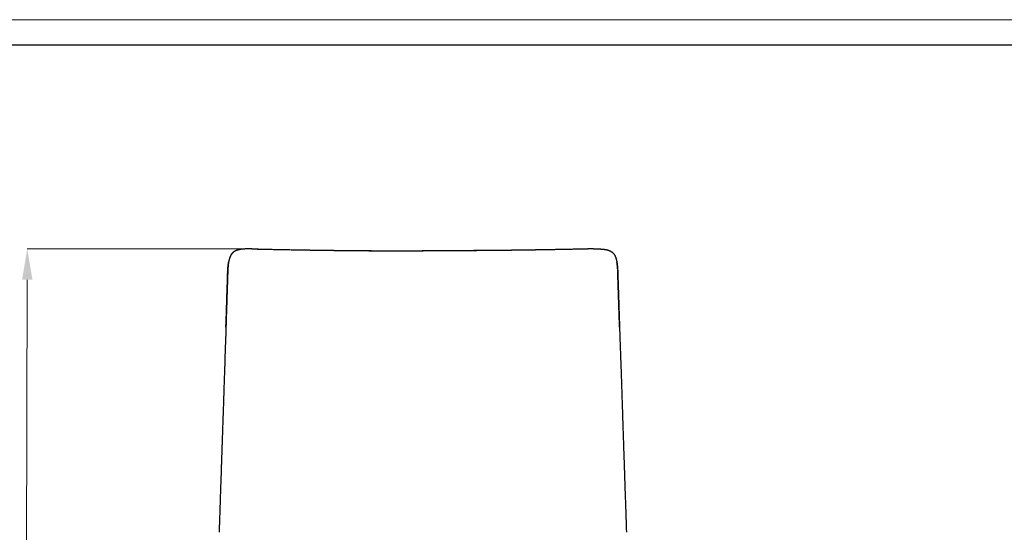
# Model space of a CAD drawing. Units: inches. Extents: x 0 to 4090, y 0 to 2860.
# Drawn here: x 1011 to 2123, y 2281 to 2860 of the extents above; entities that cross this region are included whole.
import ezdxf

# ---------------------------------------------------------------- set-up
doc = ezdxf.new("R2010")
doc.units = ezdxf.units.IN
doc.header["$MEASUREMENT"] = 0
doc.linetypes.add('SLD-Solido', pattern=[0])
doc.layers.add('BORDI_VISIBILI', color=7, linetype='Continuous')
doc.layers.add('CARTIGLIO', color=7, linetype='Continuous', lineweight=13)
doc.layers.add('QUOTE', color=251, linetype='Continuous', lineweight=5)

msp = doc.modelspace()

# ---------------------------------------------------------------- linework, layer by layer
at = {"layer": 'BORDI_VISIBILI', "linetype": 'SLD-Solido'}
for p, q in [((1273.278, 2600.819), (1273.493, 2600.817)), ((1273.343, 2600.787), (1273.721, 2600.779)), ((1465.534, 2598.548), (1466.088, 2598.547)), ((1465.541, 2598.573), (1466.088, 2598.572)), ((1465.551, 2598.548), (1466.088, 2598.547)), ((1466.088, 2598.572), (1465.557, 2598.573)), ((1466.635, 2598.573), (1466.087, 2598.572)), ((1466.087, 2598.572), (1466.618, 2598.573)), ((1466.088, 2598.62), (1466.088, 2598.621)), ((1466.088, 2598.62), (1466.088, 2598.621)), ((1466.641, 2598.548), (1466.088, 2598.547)), ((1466.625, 2598.548), (1466.088, 2598.547)), ((1658.833, 2600.787), (1658.454, 2600.779)), ((1658.897, 2600.819), (1658.682, 2600.817))]:
    msp.add_line(p, q, dxfattribs=at)
at = {"layer": 'BORDI_VISIBILI', "linetype": 'SLD-Solido', "flags": 128}
for points in [[(1273.244, 2600.767), (1273.433, 2600.763), (1273.623, 2600.759)], [(1658.931, 2600.767), (1658.742, 2600.763), (1658.553, 2600.759)], [(1245.856, 2574.386), (1245.804, 2574.415), (1245.768, 2574.448), (1245.756, 2574.48), (1245.756, 2574.482)], [(1245.866, 2574.443), (1245.867, 2574.488), (1245.869, 2574.533)], [(1686.31, 2574.443), (1686.308, 2574.488), (1686.306, 2574.533)], [(1686.319, 2574.386), (1686.371, 2574.415), (1686.408, 2574.448), (1686.42, 2574.48), (1686.42, 2574.482)]]:
    msp.add_lwpolyline(points, dxfattribs=at)
at = {"layer": 'BORDI_VISIBILI', "linetype": 'SLD-Solido'}
for centre, start, end in [((1273.512, 2600.625), 95.667586, 137.679648), ((1658.663, 2600.625), 42.320352, 84.332414)]:
    msp.add_arc(centre, 0.193, start, end, dxfattribs=at)
for points, knots in [([(1273.244, 2600.767), (1272.861, 2600.773), (1271.892, 2600.79), (1270.302, 2600.798), (1268.554, 2600.784), (1266.921, 2600.743), (1265.493, 2600.682), (1264.235, 2600.604), (1263.119, 2600.512), (1262.12, 2600.409), (1261.22, 2600.297), (1260.403, 2600.177), (1259.659, 2600.051), (1258.975, 2599.917), (1258.346, 2599.779), (1257.763, 2599.636), (1257.221, 2599.488), (1256.715, 2599.335), (1256.239, 2599.178), (1255.793, 2599.017), (1255.373, 2598.852), (1254.974, 2598.682), (1254.595, 2598.508), (1254.235, 2598.331), (1253.892, 2598.149), (1253.564, 2597.962), (1253.248, 2597.77), (1252.945, 2597.574), (1252.655, 2597.372), (1252.376, 2597.166), (1252.106, 2596.954), (1251.846, 2596.736), (1251.595, 2596.512), (1251.352, 2596.283), (1251.117, 2596.047), (1250.888, 2595.802), (1250.665, 2595.549), (1250.448, 2595.288), (1250.237, 2595.019), (1250.03, 2594.738), (1249.827, 2594.444), (1249.628, 2594.138), (1249.433, 2593.818), (1249.241, 2593.483), (1249.051, 2593.129), (1248.864, 2592.754), (1248.679, 2592.36), (1248.499, 2591.944), (1248.32, 2591.502), (1248.143, 2591.029), (1247.968, 2590.522), (1247.795, 2589.979), (1247.625, 2589.396), (1247.458, 2588.767), (1247.293, 2588.085), (1247.131, 2587.341), (1246.971, 2586.527), (1246.815, 2585.631), (1246.663, 2584.638), (1246.515, 2583.531), (1246.372, 2582.285), (1246.236, 2580.873), (1246.109, 2579.259), (1245.992, 2577.392), (1245.916, 2575.789), (1245.879, 2574.801), (1245.869, 2574.533)], [0, 0, 0, 0, 0.02512288, 0.06362398, 0.10451205, 0.14007759, 0.17125217, 0.19877017, 0.22325825, 0.24524673, 0.26518618, 0.28331104, 0.29989758, 0.31522299, 0.32946829, 0.34268644, 0.35505562, 0.36674686, 0.37786351, 0.38834006, 0.39830653, 0.40788906, 0.41716931, 0.4260883, 0.4346725, 0.4430343, 0.4512496, 0.45928965, 0.46711746, 0.47481718, 0.48243831, 0.49000742, 0.49748038, 0.50486314, 0.51225006, 0.51968037, 0.52718314, 0.53467553, 0.54222739, 0.54991993, 0.55781549, 0.5658979, 0.57409637, 0.58255548, 0.59135963, 0.60056814, 0.61007916, 0.61994251, 0.63029145, 0.6412705, 0.65292503, 0.66525942, 0.6783677, 0.69237539, 0.70747951, 0.72382828, 0.74161545, 0.76107548, 0.7824995, 0.80631491, 0.83292362, 0.86307445, 0.89733654, 0.93673901, 0.98287614, 1, 1, 1, 1]), ([(1273.244, 2600.767), (1273.271, 2600.786), (1273.304, 2600.81), (1273.336, 2600.785), (1273.342, 2600.78)], [0, 0, 0, 0, 0.807643459, 1, 1, 1, 1]), ([(1273.479, 2600.817), (1275.544, 2600.77), (1279.384, 2600.684), (1284.731, 2600.568), (1289.22, 2600.473), (1292.897, 2600.397), (1298.932, 2600.275), (1306.552, 2600.123), (1313.255, 2600.008), (1316.067, 2599.96)], [0, 0, 0, 0, 0.14668419, 0.27290367, 0.37864507, 0.46390841, 0.53234263, 0.80386132, 1, 1, 1, 1]), ([(1273.623, 2600.759), (1273.646, 2600.775), (1273.679, 2600.799), (1273.711, 2600.777), (1273.721, 2600.77)], [0, 0, 0, 0, 0.69415866, 1, 1, 1, 1]), ([(1273.623, 2600.759), (1281.445, 2600.594), (1297.09, 2600.265), (1320.834, 2599.802), (1344.748, 2599.399), (1368.828, 2599.086), (1393.032, 2598.848), (1417.332, 2598.684), (1441.51, 2598.582), (1457.588, 2598.559), (1465.534, 2598.548)], [0, 0, 0, 0, 0.12535594, 0.25071189, 0.37606733, 0.50142283, 0.62677838, 0.75213401, 0.8774898, 1, 1, 1, 1]), ([(1299.5, 2600.238), (1306.595, 2600.102), (1321.588, 2599.815), (1344.719, 2599.455), (1368.798, 2599.142), (1393.01, 2598.897), (1417.316, 2598.723), (1441.686, 2598.613), (1457.954, 2598.6), (1466.088, 2598.593)], [0, 0, 0, 0, 0.130252, 0.2752099, 0.42016787, 0.56512598, 0.71008395, 0.85504199, 1, 1, 1, 1]), ([(1316.147, 2599.929), (1317.705, 2599.9), (1327.167, 2599.722), (1344.726, 2599.457), (1368.797, 2599.142), (1393.007, 2598.895), (1409.22, 2598.787), (1417.326, 2598.734)], [0, 0, 0, 0, 0.04694036, 0.2852051, 0.52347007, 0.76173504, 1, 1, 1, 1]), ([(1417.644, 2598.759), (1419.682, 2598.748), (1424.093, 2598.723), (1430.669, 2598.693), (1436.328, 2598.672), (1441.13, 2598.656), (1445.681, 2598.644), (1451.423, 2598.632), (1458.358, 2598.622), (1463.379, 2598.62), (1466.088, 2598.62)], [0, 0, 0, 0, 0.1264533, 0.27356758, 0.40754468, 0.47699242, 0.57087557, 0.68933795, 0.83237945, 1, 1, 1, 1]), ([(1632.676, 2600.238), (1625.58, 2600.102), (1610.588, 2599.815), (1587.457, 2599.455), (1563.378, 2599.142), (1539.166, 2598.897), (1514.86, 2598.723), (1490.49, 2598.613), (1474.222, 2598.6), (1466.088, 2598.593)], [0, 0, 0, 0, 0.130252, 0.2752099, 0.42016787, 0.56512598, 0.71008395, 0.85504199, 1, 1, 1, 1]), ([(1514.532, 2598.759), (1512.493, 2598.748), (1508.082, 2598.723), (1501.506, 2598.693), (1495.847, 2598.672), (1491.046, 2598.656), (1486.494, 2598.644), (1480.752, 2598.632), (1473.818, 2598.622), (1468.797, 2598.62), (1466.088, 2598.62)], [0, 0, 0, 0, 0.1264533, 0.27356758, 0.40754468, 0.47699242, 0.57087557, 0.68933795, 0.83237945, 1, 1, 1, 1]), ([(1466.088, 2598.578), (1466.088, 2598.577), (1466.088, 2598.574), (1466.088, 2598.563), (1466.088, 2598.551), (1466.088, 2598.547)], [0, 0, 0, 0, 0.37500779, 0.75001661, 1, 1, 1, 1]), ([(1466.088, 2598.578), (1466.088, 2598.577), (1466.088, 2598.574), (1466.088, 2598.563), (1466.088, 2598.551), (1466.088, 2598.547)], [0, 0, 0, 0, 0.37500779, 0.75001661, 1, 1, 1, 1]), ([(1658.553, 2600.759), (1650.73, 2600.594), (1635.085, 2600.265), (1611.342, 2599.802), (1587.427, 2599.399), (1563.348, 2599.086), (1539.143, 2598.848), (1514.843, 2598.684), (1490.665, 2598.582), (1474.588, 2598.559), (1466.641, 2598.548)], [0, 0, 0, 0, 0.12535594, 0.25071189, 0.37606733, 0.50142283, 0.62677838, 0.75213401, 0.8774898, 1, 1, 1, 1]), ([(1616.028, 2599.929), (1614.471, 2599.9), (1605.008, 2599.722), (1587.449, 2599.457), (1563.379, 2599.142), (1539.168, 2598.895), (1522.956, 2598.787), (1514.849, 2598.734)], [0, 0, 0, 0, 0.04694036, 0.2852051, 0.52347007, 0.76173504, 1, 1, 1, 1]), ([(1658.696, 2600.817), (1656.632, 2600.77), (1652.791, 2600.684), (1647.444, 2600.568), (1642.956, 2600.473), (1639.279, 2600.397), (1633.244, 2600.275), (1625.623, 2600.123), (1618.92, 2600.008), (1616.109, 2599.96)], [0, 0, 0, 0, 0.14668419, 0.27290367, 0.37864507, 0.46390841, 0.53234263, 0.80386132, 1, 1, 1, 1]), ([(1658.553, 2600.759), (1658.53, 2600.775), (1658.496, 2600.799), (1658.464, 2600.777), (1658.455, 2600.77)], [0, 0, 0, 0, 0.69415866, 1, 1, 1, 1]), ([(1658.931, 2600.767), (1658.904, 2600.786), (1658.871, 2600.81), (1658.839, 2600.785), (1658.833, 2600.78)], [0, 0, 0, 0, 0.807643459, 1, 1, 1, 1]), ([(1658.931, 2600.767), (1659.314, 2600.773), (1660.283, 2600.79), (1661.874, 2600.798), (1663.621, 2600.784), (1665.254, 2600.743), (1666.682, 2600.682), (1667.94, 2600.604), (1669.056, 2600.512), (1670.055, 2600.409), (1670.956, 2600.297), (1671.772, 2600.177), (1672.517, 2600.051), (1673.2, 2599.917), (1673.83, 2599.779), (1674.412, 2599.636), (1674.954, 2599.488), (1675.461, 2599.335), (1675.936, 2599.178), (1676.382, 2599.017), (1676.803, 2598.852), (1677.201, 2598.682), (1677.58, 2598.508), (1677.941, 2598.331), (1678.284, 2598.149), (1678.612, 2597.962), (1678.927, 2597.77), (1679.23, 2597.574), (1679.52, 2597.372), (1679.799, 2597.166), (1680.069, 2596.954), (1680.329, 2596.736), (1680.581, 2596.512), (1680.823, 2596.283), (1681.058, 2596.047), (1681.287, 2595.802), (1681.51, 2595.549), (1681.727, 2595.288), (1681.938, 2595.019), (1682.145, 2594.738), (1682.348, 2594.444), (1682.548, 2594.138), (1682.743, 2593.818), (1682.934, 2593.483), (1683.124, 2593.129), (1683.312, 2592.754), (1683.496, 2592.36), (1683.677, 2591.944), (1683.855, 2591.502), (1684.032, 2591.029), (1684.207, 2590.522), (1684.38, 2589.979), (1684.55, 2589.396), (1684.717, 2588.767), (1684.882, 2588.085), (1685.045, 2587.341), (1685.204, 2586.527), (1685.36, 2585.631), (1685.512, 2584.638), (1685.66, 2583.531), (1685.803, 2582.285), (1685.939, 2580.873), (1686.067, 2579.259), (1686.184, 2577.392), (1686.26, 2575.789), (1686.296, 2574.801), (1686.306, 2574.533)], [0, 0, 0, 0, 0.02512288, 0.06362398, 0.10451205, 0.14007759, 0.17125217, 0.19877017, 0.22325825, 0.24524673, 0.26518618, 0.28331104, 0.29989758, 0.31522299, 0.32946829, 0.34268644, 0.35505562, 0.36674686, 0.37786351, 0.38834006, 0.39830653, 0.40788906, 0.41716931, 0.4260883, 0.4346725, 0.4430343, 0.4512496, 0.45928965, 0.46711746, 0.47481718, 0.48243831, 0.49000742, 0.49748038, 0.50486314, 0.51225006, 0.51968037, 0.52718314, 0.53467553, 0.54222739, 0.54991993, 0.55781549, 0.5658979, 0.57409637, 0.58255548, 0.59135963, 0.60056814, 0.61007916, 0.61994251, 0.63029145, 0.6412705, 0.65292503, 0.66525942, 0.6783677, 0.69237539, 0.70747951, 0.72382828, 0.74161545, 0.76107548, 0.7824995, 0.80631491, 0.83292362, 0.86307445, 0.89733654, 0.93673901, 0.98287614, 1, 1, 1, 1]), ([(1245.756, 2574.482), (1245.795, 2575.469), (1245.86, 2577.129), (1246.011, 2579.276), (1246.161, 2580.94), (1246.328, 2582.444), (1246.543, 2583.962), (1246.714, 2585.049), (1246.836, 2585.621), (1246.851, 2585.692)], [0, 0, 0, 0, 0.26201319, 0.44060836, 0.5716093, 0.7065287, 0.84344632, 0.9805273, 1, 1, 1, 1]), ([(1686.42, 2574.482), (1686.381, 2575.469), (1686.315, 2577.129), (1686.164, 2579.276), (1686.014, 2580.94), (1685.847, 2582.444), (1685.633, 2583.962), (1685.462, 2585.049), (1685.339, 2585.621), (1685.324, 2585.692)], [0, 0, 0, 0, 0.26201319, 0.44060836, 0.5716093, 0.7065287, 0.84344632, 0.9805273, 1, 1, 1, 1]), ([(1245.866, 2574.443), (1245.861, 2574.297), (1245.848, 2573.955), (1245.827, 2573.353), (1245.799, 2572.561), (1245.763, 2571.522), (1245.716, 2570.149), (1245.655, 2568.35), (1245.577, 2566.011), (1245.476, 2562.933), (1245.343, 2558.809), (1245.162, 2553.238), (1244.931, 2546.116), (1244.689, 2538.655), (1244.465, 2531.781), (1244.274, 2525.955), (1244.077, 2519.94), (1243.832, 2512.518), (1243.507, 2502.722), (1243.096, 2490.447), (1242.644, 2477.085), (1242.163, 2462.9), (1241.626, 2447.037), (1241.072, 2430.462), (1240.566, 2415.2), (1240.184, 2403.638), (1239.898, 2394.986), (1239.673, 2388.142), (1239.487, 2382.508), (1239.329, 2377.68), (1239.188, 2373.414), (1239.054, 2369.356), (1238.922, 2365.386), (1238.791, 2361.456), (1238.656, 2357.413), (1238.499, 2352.753), (1238.302, 2346.921), (1238.062, 2339.822), (1237.806, 2332.215), (1237.561, 2324.96), (1237.325, 2317.926), (1237.095, 2311.054), (1236.863, 2304.101), (1236.643, 2297.491), (1236.44, 2291.383), (1236.27, 2286.229), (1236.16, 2282.877), (1236.106, 2281.234), (1236.093, 2280.845)], [0, 0, 0, 0, 0.001488873, 0.003501318, 0.006147668, 0.009584441, 0.014120495, 0.020176334, 0.027961824, 0.038016767, 0.05160879, 0.070075882, 0.094916486, 0.12433755, 0.146278305, 0.165112425, 0.18384484, 0.207715977, 0.240923891, 0.283916149, 0.333145521, 0.377503013, 0.428939799, 0.495319214, 0.546934552, 0.584933223, 0.613483147, 0.635355454, 0.654872568, 0.671047107, 0.684683906, 0.698463038, 0.712509015, 0.725251607, 0.738620963, 0.753822805, 0.772876816, 0.7982152, 0.826376965, 0.850602669, 0.872352828, 0.898237569, 0.920818701, 0.943382825, 0.965763865, 0.983217039, 0.996023797, 1, 1, 1, 1]), ([(1243.817, 2512.241), (1243.919, 2515.337), (1244.129, 2521.69), (1244.382, 2529.409), (1244.591, 2535.808), (1244.765, 2541.143), (1244.978, 2547.719), (1245.233, 2555.539), (1245.523, 2564.606), (1245.744, 2571.063), (1245.862, 2574.499)], [0, 0, 0, 0, 0.14924175, 0.30614109, 0.37194871, 0.45757592, 0.56319054, 0.68879278, 0.83438484, 1, 1, 1, 1]), ([(1245.862, 2574.498), (1245.859, 2574.494), (1245.853, 2574.487), (1245.85, 2574.473), (1245.852, 2574.459), (1245.861, 2574.448), (1245.866, 2574.443)], [0, 0, 0, 0, 0.21432597, 0.42865187, 0.71432487, 1, 1, 1, 1]), ([(1686.314, 2574.498), (1686.317, 2574.494), (1686.323, 2574.487), (1686.326, 2574.473), (1686.323, 2574.459), (1686.314, 2574.448), (1686.31, 2574.443)], [0, 0, 0, 0, 0.21432597, 0.42865187, 0.71432487, 1, 1, 1, 1]), ([(1686.31, 2574.443), (1686.315, 2574.297), (1686.327, 2573.955), (1686.348, 2573.353), (1686.376, 2572.561), (1686.412, 2571.522), (1686.46, 2570.149), (1686.521, 2568.35), (1686.599, 2566.011), (1686.699, 2562.933), (1686.832, 2558.809), (1687.013, 2553.238), (1687.244, 2546.116), (1687.486, 2538.655), (1687.71, 2531.781), (1687.901, 2525.955), (1688.099, 2519.94), (1688.343, 2512.518), (1688.668, 2502.722), (1689.079, 2490.447), (1689.531, 2477.085), (1690.012, 2462.9), (1690.549, 2447.037), (1691.103, 2430.462), (1691.609, 2415.2), (1691.992, 2403.638), (1692.277, 2394.986), (1692.503, 2388.142), (1692.688, 2382.508), (1692.847, 2377.68), (1692.987, 2373.414), (1693.121, 2369.356), (1693.253, 2365.386), (1693.384, 2361.456), (1693.52, 2357.413), (1693.676, 2352.753), (1693.873, 2346.921), (1694.113, 2339.822), (1694.37, 2332.215), (1694.614, 2324.96), (1694.85, 2317.926), (1695.081, 2311.054), (1695.313, 2304.101), (1695.533, 2297.491), (1695.735, 2291.383), (1695.905, 2286.229), (1696.016, 2282.877), (1696.069, 2281.234), (1696.082, 2280.845)], [0, 0, 0, 0, 0.001488873, 0.003501318, 0.006147668, 0.009584441, 0.014120495, 0.020176334, 0.027961824, 0.038016767, 0.05160879, 0.070075882, 0.094916486, 0.12433755, 0.146278305, 0.165112425, 0.18384484, 0.207715977, 0.240923891, 0.283916149, 0.333145521, 0.377503013, 0.428939799, 0.495319214, 0.546934552, 0.584933223, 0.613483147, 0.635355454, 0.654872568, 0.671047107, 0.684683906, 0.698463038, 0.712509015, 0.725251607, 0.738620963, 0.753822805, 0.772876816, 0.7982152, 0.826376965, 0.850602669, 0.872352828, 0.898237569, 0.920818701, 0.943382825, 0.965763865, 0.983217039, 0.996023797, 1, 1, 1, 1]), ([(1688.359, 2512.241), (1688.256, 2515.337), (1688.046, 2521.69), (1687.793, 2529.409), (1687.584, 2535.808), (1687.411, 2541.143), (1687.197, 2547.719), (1686.943, 2555.539), (1686.653, 2564.606), (1686.432, 2571.063), (1686.314, 2574.499)], [0, 0, 0, 0, 0.14924175, 0.30614109, 0.37194871, 0.45757592, 0.56319054, 0.68879278, 0.83438484, 1, 1, 1, 1])]:
    msp.add_open_spline(points, degree=3, knots=knots, dxfattribs=at)
at = {"layer": 'CARTIGLIO'}
msp.add_line((0, 2859.634), (4090, 2859.634), dxfattribs=at)
at = {"layer": 'CARTIGLIO', "lineweight": 30}
msp.add_line((28.521, 2831.113), (4061.479, 2831.113), dxfattribs=at)
at = {"layer": 'QUOTE', "color": 251}
msp.add_line((1268.923, 2600.878), (1019.477, 2600.878), dxfattribs=at)
at = {"layer": 'QUOTE'}
msp.add_line((1017.22, 1635.537), (1019.477, 2565.878), dxfattribs=at)
msp.add_solid([(1013.644, 2565.878), (1025.31, 2565.878), (1019.477, 2600.878)], dxfattribs=at)

doc.saveas('drawing.dxf')
